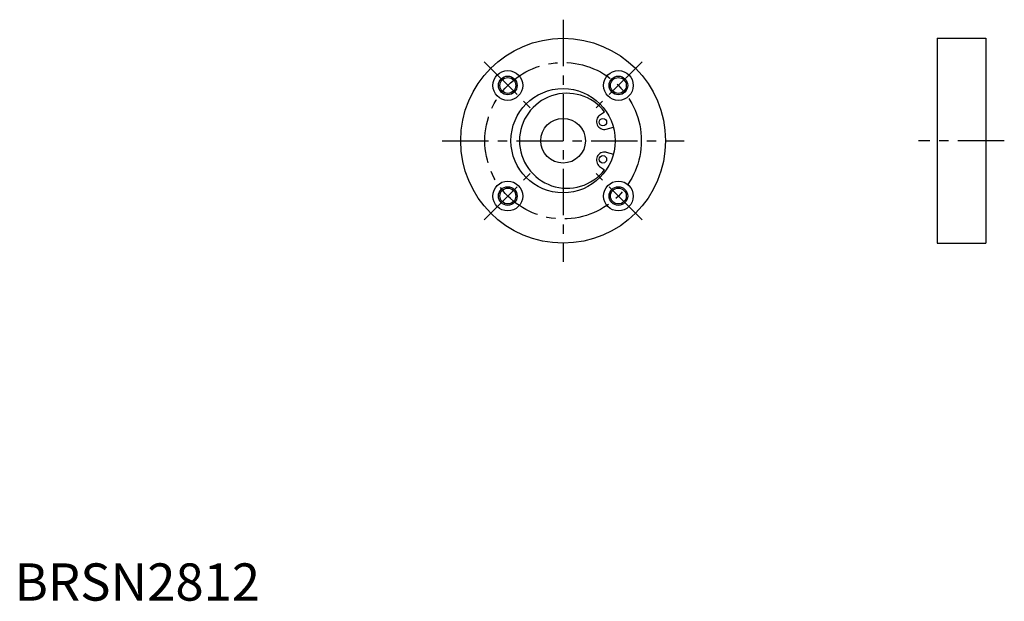
# Model space of a CAD drawing. Extents: x 1 to 266, y 0 to 156.
import ezdxf

# ---------------------------------------------------------------- set-up
doc = ezdxf.new("R2010")
doc.units = 0
doc.header["$LTSCALE"] = 10
doc.linetypes.add('CENTER', pattern=[2, 1.25, -0.25, 0.25, -0.25])
doc.layers.get('0').update_dxf_attribs({"linetype": 'CONTINUOUS'})
doc.layers.add('1', color=1, linetype='CENTER')
doc.layers.add('3', color=3, linetype='CONTINUOUS')
doc.styles.add('STANDARD1', font='txt')

msp = doc.modelspace()

# ---------------------------------------------------------------- linework, layer by layer
for p, q in [((247.741086, 150.97617), (247.741086, 95.97617)), ((247.741086, 150.97617), (260.741086, 150.97617)), ((260.741086, 150.97617), (260.741086, 95.97617)), ((157.092408, 130.348782), (158.414391, 131.274445)), ((158.851056, 126.577349), (160.800262, 127.099637)), ((158.851056, 120.374991), (160.800262, 119.852703)), ((157.092408, 116.603558), (158.414391, 115.677895)), ((247.741086, 95.97617), (260.741086, 95.97617))]:
    msp.add_line(p, q)
for centre, radius in [((147.2773, 123.47617), 27.5), ((132.428058, 138.325412), 4), ((132.428058, 138.325412), 2.125), ((162.126542, 138.325412), 4), ((162.126542, 138.325412), 2.125), ((147.2773, 123.47617), 14), ((147.2773, 123.47617), 6), ((157.971732, 128.463065), 1), ((157.971732, 118.489275), 1), ((132.428058, 108.626928), 4), ((162.126542, 108.626928), 4), ((132.428058, 108.626928), 2.125), ((162.126542, 108.626928), 2.125)]:
    msp.add_circle(centre, radius)
for centre, radius, start, end in [((148.3273, 123.47617), 12.75, 37.707414, 322.292586), ((158.35535, 128.64195), 2.123276, 126.498983, 283.501017), ((158.35535, 118.31039), 2.123276, 76.498983, 233.501017)]:
    msp.add_arc(centre, radius, start, end)
at = {"layer": '1'}
for p, q in [((147.2773, 155.97617), (147.2773, 90.97617)), ((126.064097, 144.689373), (138.792019, 131.961451)), ((168.490503, 144.689373), (155.762581, 131.961451)), ((114.7773, 123.47617), (179.7773, 123.47617)), ((265.741086, 123.47617), (242.741086, 123.47617)), ((126.064097, 102.262967), (138.792019, 114.990889)), ((168.490503, 102.262967), (155.762581, 114.990889))]:
    msp.add_line(p, q, dxfattribs=at)
msp.add_circle((147.2773, 123.47617), 21, dxfattribs=at)
at = {"layer": '3'}
for centre in [(132.428058, 138.325412), (162.126542, 138.325412), (132.428058, 108.626928), (162.126542, 108.626928)]:
    msp.add_circle(centre, 2.5, dxfattribs=at)

# ---------------------------------------------------------------- texts
at = {"color": 3, "style": 'STANDARD1'}
msp.add_text('BRSN2812', height=10, dxfattribs=at).set_placement((0, 0))

doc.saveas('drawing.dxf')
